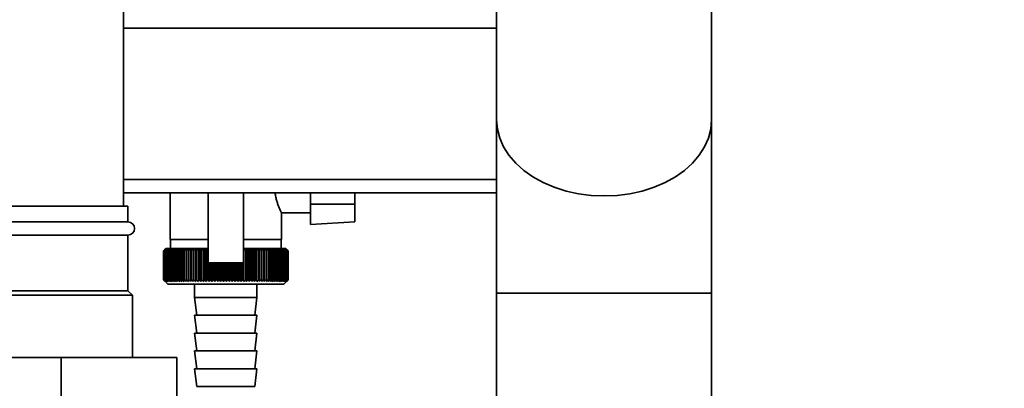
# Paper-space layout 'Blatt1' of a CAD drawing. Units: millimetres. Extents: x 0 to 5940, y 0 to 4200.
# Drawn here: x 3193 to 3414, y 2833 to 2916 of the extents above; entities that cross this region are included whole.
import ezdxf

# ---------------------------------------------------------------- set-up
doc = ezdxf.new("R2010")
doc.units = ezdxf.units.MM
doc.header["$LTSCALE"] = 10
doc.layers.add('1', color=7, linetype='Continuous')
doc.styles.add('SLDTEXTSTYLE0', font='TXT', dxfattribs={"width": 0.605})
doc.dimstyles.new('SLDDIMSTYLE0', dxfattribs={"dimtxt": 35, "dimasz": 25, "dimexe": 0, "dimexo": 0.0625, "dimgap": 8.75, "dimtad": 1, "dimdec": 1, "dimrnd": 1e-09, "dimzin": 4, "dimdsep": 46, "dimtxsty": 'SLDTEXTSTYLE0', "dimsah": 1, "dimcen": 0.09, "dimadec": 0, "dimazin": 1, "dimtfac": 1, "dimtdec": 1, "dimtofl": 0, "dimtmove": 0, "dimatfit": 3, "dimfxl": 1, "dimfrac": 2, "dimtolj": 1, "dimtzin": 12, "dimarcsym": 0})

# ---------------------------------------------------------------- blocks, each defined once
blk = doc.blocks.new('_D_2')
at = {"layer": '1'}
for p, q in [((3403.82, 3534.59), (2622.92, 3534.59)), ((2632.92, 3534.59), (2632.92, 1709.33)), ((2792.92, 1709.33), (2622.92, 1709.33))]:
    blk.add_line(p, q, dxfattribs=at)
for points in [[(2632.92, 3534.59), (2628.92, 3509.59), (2636.92, 3509.59)], [(2632.92, 1709.33), (2636.92, 1734.33), (2628.92, 1734.33)]]:
    blk.add_solid(points, dxfattribs=at)
at = {"layer": '1', "insert": (2587.8, 2529.72), "char_height": 35, "attachment_point": 1, "rotation": 90, "style": 'SLDTEXTSTYLE0'}
blk.add_mtext('ca. 1850', dxfattribs=at)

psp = doc.layouts.new('Blatt1')

# ---------------------------------------------------------------- linework, layer by layer
at = {"color": 7, "linetype": 'Continuous', "lineweight": 35}
for p, q in [((3215.92, 2874.33), (3215.92, 3164.33)), ((3299.77, 2931.33), (3299.77, 2893.72)), ((3348.07, 2893.72), (3348.07, 2931.33)), ((3299.77, 2914.33), (3215.92, 2914.33)), ((3299.77, 2893.72), (3299.77, 2854.83)), ((3348.07, 2854.83), (3348.07, 2893.72)), ((3299.77, 2880.33), (3215.92, 2880.33)), ((3299.77, 2877.33), (3215.92, 2877.33)), ((3226.42, 2877.33), (3226.42, 2866.83)), ((3234.92, 2877.33), (3234.92, 2861.61)), ((3242.92, 2861.61), (3242.92, 2877.33)), ((3257.92, 2874.83), (3257.92, 2877.33)), ((3267.92, 2877.33), (3267.92, 2874.83)), ((3216.92, 2874.33), (3186.92, 2874.33)), ((3216.92, 2870.83), (3216.92, 2874.33)), ((3267.92, 2874.83), (3257.92, 2874.83)), ((3257.92, 2874.83), (3257.92, 2870.26)), ((3267.92, 2870.79), (3267.92, 2874.83)), ((3251.42, 2866.83), (3251.42, 2872.83)), ((3251.42, 2872.83), (3257.92, 2872.83)), ((3216.92, 2870.83), (3186.92, 2870.83)), ((3257.92, 2870.26), (3267.92, 2870.79)), ((3216.92, 2867.83), (3186.92, 2867.83)), ((3216.92, 2855.33), (3216.92, 2867.83)), ((3225.42, 2864.83), (3225.19, 2864.6)), ((3234.92, 2864.83), (3225.42, 2864.83)), ((3234.92, 2866.83), (3226.42, 2866.83)), ((3226.52, 2866.83), (3226.52, 2864.83)), ((3231.62, 2857.42), (3231.62, 2864.73)), ((3232.18, 2857.42), (3232.18, 2864.73)), ((3232.75, 2857.42), (3232.75, 2864.73)), ((3233.34, 2857.42), (3233.34, 2864.73)), ((3233.95, 2857.42), (3233.95, 2864.73)), ((3234.56, 2857.42), (3234.56, 2864.73)), ((3251.42, 2866.83), (3242.92, 2866.83)), ((3252.42, 2864.83), (3242.92, 2864.83)), ((3242.93, 2857.42), (3242.93, 2864.73)), ((3243.55, 2857.42), (3243.55, 2864.73)), ((3244.16, 2857.42), (3244.16, 2864.73)), ((3244.75, 2857.42), (3244.75, 2864.73)), ((3245.34, 2857.42), (3245.34, 2864.73)), ((3245.91, 2864.73), (3245.88, 2864.33)), ((3245.91, 2857.42), (3245.91, 2864.73)), ((3246.46, 2857.42), (3246.46, 2864.73)), ((3251.32, 2864.83), (3251.32, 2866.83)), ((3252.92, 2864.33), (3252.42, 2864.83)), ((3224.92, 2864.33), (3224.92, 2864.33)), ((3224.92, 2857.83), (3224.92, 2864.33)), ((3224.92, 2864.33), (3224.92, 2857.83)), ((3224.94, 2864.33), (3224.95, 2864.33)), ((3224.94, 2864.33), (3224.94, 2857.83)), ((3224.95, 2857.83), (3224.95, 2864.33)), ((3225, 2864.33), (3225.02, 2864.33)), ((3225, 2864.33), (3225, 2857.83)), ((3225.02, 2857.83), (3225.02, 2864.33)), ((3225.09, 2864.33), (3225.11, 2864.33)), ((3225.09, 2864.33), (3225.09, 2857.83)), ((3225.11, 2857.83), (3225.11, 2864.33)), ((3225.21, 2864.33), (3225.24, 2864.33)), ((3225.21, 2864.33), (3225.21, 2857.83)), ((3225.24, 2857.83), (3225.24, 2864.33)), ((3225.37, 2864.33), (3225.4, 2864.33)), ((3225.37, 2864.33), (3225.37, 2857.83)), ((3225.4, 2857.83), (3225.4, 2864.33)), ((3225.55, 2864.33), (3225.59, 2864.33)), ((3225.55, 2864.33), (3225.55, 2857.83)), ((3225.59, 2857.83), (3225.59, 2864.33)), ((3225.77, 2864.33), (3225.81, 2864.33)), ((3225.77, 2864.33), (3225.77, 2857.83)), ((3225.81, 2857.83), (3225.81, 2864.33)), ((3226.01, 2864.33), (3226.06, 2864.33)), ((3226.01, 2864.33), (3226.01, 2857.83)), ((3226.06, 2857.83), (3226.06, 2864.33)), ((3226.29, 2864.33), (3226.34, 2864.33)), ((3226.29, 2864.33), (3226.29, 2857.83)), ((3226.34, 2857.83), (3226.34, 2864.33)), ((3226.59, 2864.33), (3226.65, 2864.33)), ((3226.59, 2864.33), (3226.59, 2857.83)), ((3226.65, 2857.83), (3226.65, 2864.33)), ((3226.93, 2864.33), (3226.99, 2864.33)), ((3226.93, 2864.33), (3226.93, 2857.83)), ((3226.99, 2857.83), (3226.99, 2864.33)), ((3227.29, 2864.33), (3227.36, 2864.33)), ((3227.29, 2864.33), (3227.29, 2857.83)), ((3227.36, 2857.83), (3227.36, 2864.33)), ((3227.68, 2864.33), (3227.75, 2864.33)), ((3227.68, 2864.33), (3227.68, 2857.83)), ((3227.75, 2857.83), (3227.75, 2864.33)), ((3228.09, 2864.33), (3228.17, 2864.33)), ((3228.09, 2864.33), (3228.09, 2857.83)), ((3228.17, 2857.83), (3228.17, 2864.33)), ((3228.53, 2864.33), (3228.62, 2864.33)), ((3228.53, 2864.33), (3228.53, 2857.83)), ((3228.62, 2857.83), (3228.62, 2864.33)), ((3228.99, 2864.33), (3229.08, 2864.33)), ((3228.99, 2864.33), (3228.99, 2857.83)), ((3229.08, 2857.83), (3229.08, 2864.33)), ((3229.48, 2864.33), (3229.57, 2864.33)), ((3229.48, 2864.33), (3229.48, 2857.83)), ((3229.57, 2857.83), (3229.57, 2864.33)), ((3229.99, 2864.33), (3230.09, 2864.33)), ((3229.99, 2864.33), (3229.99, 2857.83)), ((3230.09, 2857.83), (3230.09, 2864.33)), ((3230.52, 2864.33), (3230.62, 2864.33)), ((3230.52, 2864.33), (3230.52, 2857.83)), ((3230.62, 2857.83), (3230.62, 2864.33)), ((3231.07, 2864.33), (3231.17, 2864.33)), ((3231.07, 2864.33), (3231.07, 2857.83)), ((3231.17, 2857.83), (3231.17, 2864.33)), ((3231.63, 2864.33), (3231.74, 2864.33)), ((3231.63, 2864.33), (3231.63, 2857.83)), ((3231.74, 2857.83), (3231.74, 2864.33)), ((3232.22, 2864.33), (3232.33, 2864.33)), ((3232.22, 2864.33), (3232.22, 2857.83)), ((3232.33, 2857.83), (3232.33, 2864.33)), ((3232.81, 2864.33), (3232.93, 2864.33)), ((3232.81, 2864.33), (3232.81, 2857.83)), ((3232.93, 2857.83), (3232.93, 2864.33)), ((3233.43, 2864.33), (3233.55, 2864.33)), ((3233.43, 2864.33), (3233.43, 2857.83)), ((3233.55, 2857.83), (3233.55, 2864.33)), ((3234.05, 2864.33), (3234.17, 2864.33)), ((3234.05, 2864.33), (3234.05, 2857.83)), ((3234.17, 2857.83), (3234.17, 2864.33)), ((3234.69, 2864.33), (3234.81, 2864.33)), ((3234.69, 2864.33), (3234.69, 2857.83)), ((3234.81, 2857.83), (3234.81, 2864.33)), ((3243.31, 2864.33), (3243.43, 2864.33)), ((3243.31, 2864.33), (3243.31, 2857.83)), ((3243.43, 2857.83), (3243.43, 2864.33)), ((3243.94, 2864.33), (3244.06, 2864.33)), ((3243.94, 2864.33), (3243.94, 2857.83)), ((3244.06, 2857.83), (3244.06, 2864.33)), ((3244.56, 2864.33), (3244.68, 2864.33)), ((3244.56, 2864.33), (3244.56, 2857.83)), ((3244.68, 2857.83), (3244.68, 2864.33)), ((3245.17, 2864.33), (3245.29, 2864.33)), ((3245.17, 2864.33), (3245.17, 2857.83)), ((3245.29, 2857.83), (3245.29, 2864.33)), ((3245.77, 2864.33), (3245.88, 2864.33)), ((3245.77, 2864.33), (3245.77, 2857.83)), ((3245.88, 2857.83), (3245.88, 2864.33)), ((3246.35, 2864.33), (3246.46, 2864.33)), ((3246.35, 2864.33), (3246.35, 2857.83)), ((3246.46, 2857.83), (3246.46, 2864.33)), ((3246.91, 2864.33), (3247.02, 2864.33)), ((3246.91, 2864.33), (3246.91, 2857.83)), ((3247.02, 2857.83), (3247.02, 2864.33)), ((3247.45, 2864.33), (3247.56, 2864.33)), ((3247.45, 2864.33), (3247.45, 2857.83)), ((3247.56, 2857.83), (3247.56, 2864.33)), ((3247.98, 2864.33), (3248.08, 2864.33)), ((3247.98, 2864.33), (3247.98, 2857.83)), ((3248.08, 2857.83), (3248.08, 2864.33)), ((3248.48, 2864.33), (3248.57, 2864.33)), ((3248.48, 2864.33), (3248.48, 2857.83)), ((3248.57, 2857.83), (3248.57, 2864.33)), ((3248.96, 2864.33), (3249.05, 2864.33)), ((3248.96, 2864.33), (3248.96, 2857.83)), ((3249.05, 2857.83), (3249.05, 2864.33)), ((3249.42, 2864.33), (3249.5, 2864.33)), ((3249.42, 2864.33), (3249.42, 2857.83)), ((3249.5, 2857.83), (3249.5, 2864.33)), ((3249.85, 2864.33), (3249.93, 2864.33)), ((3249.85, 2864.33), (3249.85, 2857.83)), ((3249.93, 2857.83), (3249.93, 2864.33)), ((3250.26, 2864.33), (3250.34, 2864.33)), ((3250.26, 2864.33), (3250.26, 2857.83)), ((3250.34, 2857.83), (3250.34, 2864.33)), ((3250.64, 2864.33), (3250.71, 2864.33)), ((3250.64, 2864.33), (3250.64, 2857.83)), ((3250.71, 2857.83), (3250.71, 2864.33)), ((3251, 2864.33), (3251.06, 2864.33)), ((3251, 2864.33), (3251, 2857.83)), ((3251.06, 2857.83), (3251.06, 2864.33)), ((3251.32, 2864.33), (3251.38, 2864.33)), ((3251.32, 2864.33), (3251.32, 2857.83)), ((3251.38, 2857.83), (3251.38, 2864.33)), ((3251.62, 2864.33), (3251.67, 2864.33)), ((3251.62, 2864.33), (3251.62, 2857.83)), ((3251.67, 2857.83), (3251.67, 2864.33)), ((3251.89, 2864.33), (3251.94, 2864.33)), ((3251.89, 2864.33), (3251.89, 2857.83)), ((3251.94, 2857.83), (3251.94, 2864.33)), ((3252.13, 2864.33), (3252.17, 2864.33)), ((3252.13, 2864.33), (3252.13, 2857.83)), ((3252.17, 2857.83), (3252.17, 2864.33)), ((3252.34, 2864.33), (3252.37, 2864.33)), ((3252.34, 2864.33), (3252.34, 2857.83)), ((3252.37, 2857.83), (3252.37, 2864.33)), ((3252.51, 2864.33), (3252.54, 2864.33)), ((3252.51, 2864.33), (3252.51, 2857.83)), ((3252.54, 2857.83), (3252.54, 2864.33)), ((3252.66, 2864.33), (3252.68, 2864.33)), ((3252.66, 2864.33), (3252.66, 2857.83)), ((3252.68, 2857.83), (3252.68, 2864.33)), ((3252.77, 2864.33), (3252.79, 2864.33)), ((3252.77, 2864.33), (3252.77, 2857.83)), ((3252.79, 2857.83), (3252.79, 2864.33)), ((3252.85, 2864.33), (3252.86, 2864.33)), ((3252.85, 2864.33), (3252.85, 2857.83)), ((3252.86, 2857.83), (3252.86, 2864.33)), ((3252.9, 2864.33), (3252.91, 2864.33)), ((3252.9, 2864.33), (3252.9, 2857.83)), ((3252.91, 2857.83), (3252.91, 2864.33)), ((3252.92, 2864.33), (3252.92, 2857.83)), ((3242.92, 2861.61), (3234.92, 2861.61)), ((3235.19, 2857.42), (3235.19, 2861.61)), ((3235.34, 2861.61), (3235.34, 2857.83)), ((3235.46, 2857.83), (3235.46, 2861.61)), ((3235.82, 2857.42), (3235.82, 2861.61)), ((3235.99, 2861.61), (3235.99, 2857.83)), ((3236.12, 2857.83), (3236.12, 2861.61)), ((3236.46, 2857.42), (3236.46, 2861.61)), ((3236.65, 2861.61), (3236.65, 2857.83)), ((3236.78, 2857.83), (3236.78, 2861.61)), ((3237.11, 2857.42), (3237.11, 2861.61)), ((3237.32, 2861.61), (3237.32, 2857.83)), ((3237.45, 2857.83), (3237.45, 2861.61)), ((3237.76, 2857.42), (3237.76, 2861.61)), ((3237.99, 2861.61), (3237.99, 2857.83)), ((3238.12, 2857.83), (3238.12, 2861.61)), ((3238.41, 2857.42), (3238.41, 2861.61)), ((3238.67, 2861.61), (3238.67, 2857.83)), ((3238.79, 2857.83), (3238.79, 2861.61)), ((3239.06, 2857.42), (3239.06, 2861.61)), ((3239.34, 2861.61), (3239.34, 2857.83)), ((3239.47, 2857.83), (3239.47, 2861.61)), ((3239.72, 2857.42), (3239.72, 2861.61)), ((3240.01, 2861.61), (3240.01, 2857.83)), ((3240.14, 2857.83), (3240.14, 2861.61)), ((3240.37, 2857.42), (3240.37, 2861.61)), ((3240.68, 2861.61), (3240.68, 2857.83)), ((3240.81, 2857.83), (3240.81, 2861.61)), ((3241.02, 2857.42), (3241.02, 2861.61)), ((3241.35, 2861.61), (3241.35, 2857.83)), ((3241.47, 2857.83), (3241.47, 2861.61)), ((3241.66, 2857.42), (3241.66, 2861.61)), ((3242.01, 2861.61), (3242.01, 2857.83)), ((3242.13, 2857.83), (3242.13, 2861.61)), ((3242.3, 2857.42), (3242.3, 2861.61)), ((3242.66, 2861.61), (3242.66, 2857.83)), ((3242.79, 2857.83), (3242.79, 2861.61)), ((3224.92, 2857.83), (3224.92, 2857.83)), ((3224.95, 2857.83), (3224.94, 2857.83)), ((3225.02, 2857.83), (3225, 2857.83)), ((3225.11, 2857.83), (3225.09, 2857.83)), ((3225.19, 2857.56), (3225.92, 2856.83)), ((3225.24, 2857.83), (3225.21, 2857.83)), ((3225.4, 2857.83), (3225.37, 2857.83)), ((3225.59, 2857.83), (3225.55, 2857.83)), ((3225.81, 2857.83), (3225.77, 2857.83)), ((3225.92, 2856.83), (3238.92, 2856.83)), ((3226.06, 2857.83), (3226.01, 2857.83)), ((3226.34, 2857.83), (3226.29, 2857.83)), ((3226.65, 2857.83), (3226.59, 2857.83)), ((3226.99, 2857.83), (3226.93, 2857.83)), ((3227.36, 2857.83), (3227.29, 2857.83)), ((3227.75, 2857.83), (3227.68, 2857.83)), ((3228.17, 2857.83), (3228.09, 2857.83)), ((3228.62, 2857.83), (3228.53, 2857.83)), ((3229.08, 2857.83), (3228.99, 2857.83)), ((3229.57, 2857.83), (3229.48, 2857.83)), ((3230.09, 2857.83), (3229.99, 2857.83)), ((3230.62, 2857.83), (3230.52, 2857.83)), ((3231.17, 2857.83), (3231.07, 2857.83)), ((3231.74, 2857.83), (3231.63, 2857.83)), ((3231.92, 2856.83), (3231.92, 2853.83)), ((3232.33, 2857.83), (3232.22, 2857.83)), ((3232.93, 2857.83), (3232.81, 2857.83)), ((3233.55, 2857.83), (3233.43, 2857.83)), ((3234.17, 2857.83), (3234.05, 2857.83)), ((3234.81, 2857.83), (3234.69, 2857.83)), ((3235.46, 2857.83), (3235.34, 2857.83)), ((3236.12, 2857.83), (3235.99, 2857.83)), ((3236.78, 2857.83), (3236.65, 2857.83)), ((3237.45, 2857.83), (3237.32, 2857.83)), ((3238.12, 2857.83), (3237.99, 2857.83)), ((3238.79, 2857.83), (3238.67, 2857.83)), ((3238.92, 2856.83), (3251.92, 2856.83)), ((3239.47, 2857.83), (3239.34, 2857.83)), ((3240.14, 2857.83), (3240.01, 2857.83)), ((3240.81, 2857.83), (3240.68, 2857.83)), ((3241.47, 2857.83), (3241.35, 2857.83)), ((3242.13, 2857.83), (3242.01, 2857.83)), ((3242.79, 2857.83), (3242.66, 2857.83)), ((3243.43, 2857.83), (3243.31, 2857.83)), ((3244.06, 2857.83), (3243.94, 2857.83)), ((3244.68, 2857.83), (3244.56, 2857.83)), ((3245.29, 2857.83), (3245.17, 2857.83)), ((3245.88, 2857.83), (3245.77, 2857.83)), ((3245.92, 2853.83), (3245.92, 2856.83)), ((3246.46, 2857.83), (3246.35, 2857.83)), ((3247.02, 2857.83), (3246.91, 2857.83)), ((3247.56, 2857.83), (3247.45, 2857.83)), ((3248.08, 2857.83), (3247.98, 2857.83)), ((3248.57, 2857.83), (3248.48, 2857.83)), ((3249.05, 2857.83), (3248.96, 2857.83)), ((3249.5, 2857.83), (3249.42, 2857.83)), ((3249.93, 2857.83), (3249.85, 2857.83)), ((3250.34, 2857.83), (3250.26, 2857.83)), ((3250.71, 2857.83), (3250.64, 2857.83)), ((3251.06, 2857.83), (3251, 2857.83)), ((3251.38, 2857.83), (3251.32, 2857.83)), ((3251.67, 2857.83), (3251.62, 2857.83)), ((3251.94, 2857.83), (3251.89, 2857.83)), ((3251.92, 2856.83), (3252.92, 2857.83)), ((3252.17, 2857.83), (3252.13, 2857.83)), ((3252.37, 2857.83), (3252.34, 2857.83)), ((3252.54, 2857.83), (3252.51, 2857.83)), ((3252.68, 2857.83), (3252.66, 2857.83)), ((3252.79, 2857.83), (3252.77, 2857.83)), ((3252.86, 2857.83), (3252.85, 2857.83)), ((3252.91, 2857.83), (3252.9, 2857.83)), ((3217.92, 2854.33), (3185.92, 2854.33)), ((3216.92, 2855.33), (3186.92, 2855.33)), ((3217.92, 2854.33), (3216.92, 2855.33)), ((3217.92, 2840.33), (3217.92, 2854.33)), ((3231.92, 2853.83), (3232.42, 2849.83)), ((3231.92, 2853.83), (3238.92, 2853.83)), ((3238.92, 2853.83), (3245.92, 2853.83)), ((3245.42, 2849.83), (3245.92, 2853.83)), ((3299.77, 2854.83), (3299.77, 2815.94)), ((3348.07, 2854.83), (3299.77, 2854.83)), ((3348.07, 2815.94), (3348.07, 2854.83)), ((3231.92, 2849.83), (3232.42, 2845.83)), ((3231.92, 2849.83), (3238.92, 2849.83)), ((3238.92, 2849.83), (3245.92, 2849.83)), ((3245.42, 2845.83), (3245.92, 2849.83)), ((3231.92, 2845.83), (3232.42, 2841.83)), ((3231.92, 2845.83), (3238.92, 2845.83)), ((3238.92, 2845.83), (3245.92, 2845.83)), ((3245.42, 2841.83), (3245.92, 2845.83)), ((3201.92, 2840.33), (3175.92, 2840.33)), ((3201.92, 2840.33), (3201.92, 2823.33)), ((3227.92, 2840.33), (3201.92, 2840.33)), ((3227.92, 2840.33), (3227.92, 2823.33)), ((3231.92, 2841.83), (3232.42, 2837.83)), ((3231.92, 2841.83), (3238.92, 2841.83)), ((3238.92, 2841.83), (3245.92, 2841.83)), ((3245.42, 2837.83), (3245.92, 2841.83)), ((3231.92, 2837.83), (3232.42, 2833.83)), ((3231.92, 2837.83), (3238.92, 2837.83)), ((3238.92, 2837.83), (3245.92, 2837.83)), ((3245.42, 2833.83), (3245.92, 2837.83)), ((3232.42, 2833.83), (3238.92, 2833.83)), ((3238.92, 2833.83), (3245.42, 2833.83))]:
    psp.add_line(p, q, dxfattribs=at)
at = {"color": 7, "linetype": 'Continuous', "lineweight": 35, "flags": 128}
for points in [[(3299.77, 2893.72), (3299.94, 2891.66), (3300.47, 2889.63), (3301.34, 2887.66), (3302.53, 2885.78), (3304.04, 2884.02), (3305.84, 2882.39), (3307.9, 2880.94), (3310.2, 2879.66), (3312.7, 2878.6), (3315.35, 2877.75), (3318.14, 2877.14), (3321.01, 2876.77), (3323.92, 2876.64)], [(3299.77, 2893.72), (3299.94, 2891.66), (3300.47, 2889.63), (3301.34, 2887.66), (3302.53, 2885.78), (3304.04, 2884.02), (3305.84, 2882.39), (3307.9, 2880.94), (3310.2, 2879.66), (3312.7, 2878.6), (3315.35, 2877.75), (3318.14, 2877.14), (3321.01, 2876.77), (3323.92, 2876.64)], [(3323.92, 2876.64), (3326.83, 2876.77), (3329.7, 2877.14), (3332.48, 2877.75), (3335.14, 2878.6), (3337.64, 2879.66), (3339.93, 2880.94), (3342, 2882.39), (3343.79, 2884.02), (3345.3, 2885.78), (3346.5, 2887.66), (3347.37, 2889.63), (3347.89, 2891.66), (3348.07, 2893.72)], [(3323.92, 2876.64), (3326.83, 2876.77), (3329.7, 2877.14), (3332.48, 2877.75), (3335.14, 2878.6), (3337.64, 2879.66), (3339.93, 2880.94), (3342, 2882.39), (3343.79, 2884.02), (3345.3, 2885.78), (3346.5, 2887.66), (3347.37, 2889.63), (3347.89, 2891.66), (3348.07, 2893.72)], [(3231.08, 2864.73), (3231.07, 2864.68), (3231.07, 2864.63), (3231.07, 2864.58), (3231.07, 2864.53), (3231.07, 2864.48), (3231.07, 2864.43), (3231.07, 2864.38), (3231.07, 2864.33)], [(3231.62, 2864.73), (3231.62, 2864.68), (3231.62, 2864.63), (3231.62, 2864.58), (3231.63, 2864.53), (3231.63, 2864.48), (3231.63, 2864.43), (3231.63, 2864.38), (3231.63, 2864.33)], [(3246.46, 2864.33), (3246.46, 2864.38), (3246.46, 2864.43), (3246.46, 2864.48), (3246.46, 2864.53), (3246.46, 2864.58), (3246.46, 2864.63), (3246.46, 2864.68), (3246.46, 2864.73)], [(3247.02, 2864.33), (3247.01, 2864.38), (3247.01, 2864.43), (3247.01, 2864.48), (3247.01, 2864.53), (3247, 2864.58), (3247, 2864.63), (3247, 2864.68), (3246.99, 2864.73)], [(3234.81, 2864.33), (3234.86, 2864.38), (3234.91, 2864.43), (3234.92, 2864.44)]]:
    psp.add_lwpolyline(points, dxfattribs=at)
at = {"color": 7, "linetype": 'Continuous', "lineweight": 35}
for centre, radius, start, end in [((3216.92, 2869.33), 1.5, 270, 90), ((3287.9, 2800.49), 89.67, 134.2374, 134.609), ((3287.17, 2804.68), 86.19, 135.8352, 136.2113), ((3287.99, 2798.6), 91.07, 133.4339, 133.8052), ((3287.34, 2806.75), 84.86, 136.9017, 137.277), ((3288.16, 2796.83), 92.43, 132.718, 133.0886), ((3287.66, 2808.87), 83.61, 138.0753, 138.4491), ((3288.37, 2795.18), 93.72, 132.0853, 132.4553), ((3288.16, 2811.01), 82.49, 139.3622, 139.7337), ((3288.64, 2793.67), 94.92, 131.5323, 131.9015), ((3288.88, 2813.15), 81.57, 140.769, 141.1372), ((3288.93, 2792.33), 96.02, 131.0556, 131.4241), ((3289.87, 2815.27), 80.89, 142.3022, 142.6658), ((3289.25, 2791.15), 96.99, 130.6524, 131.0201), ((3291.2, 2817.35), 80.55, 143.9687, 144.3259), ((3289.58, 2790.15), 97.82, 130.3203, 130.6874), ((3292.95, 2819.38), 80.63, 145.7746, 146.1237), ((3289.93, 2789.34), 98.5, 130.0573, 130.4239), ((3295.26, 2821.34), 81.27, 147.7259, 148.0647), ((3290.29, 2788.73), 99.01, 129.8619, 130.2281), ((3298.27, 2823.2), 82.64, 149.8274, 150.1533), ((3290.65, 2788.32), 99.36, 129.733, 130.0988), ((3302.22, 2824.95), 84.97, 152.0827, 152.3929), ((3291.02, 2788.12), 99.53, 129.6696, 130.0353), ((3307.46, 2826.57), 88.62, 154.4933, 154.7846), ((3291.38, 2788.13), 99.52, 129.6716, 130.0373), ((3314.5, 2828.06), 94.09, 157.0584, 157.3273), ((3291.75, 2788.34), 99.34, 129.7388, 130.1047), ((3324.18, 2829.38), 102.24, 159.7738, 160.0167), ((3292.11, 2788.76), 98.99, 129.8717, 130.2379), ((3337.96, 2830.55), 114.53, 162.6319, 162.8452), ((3292.48, 2789.39), 98.46, 130.0711, 130.4377), ((3358.62, 2831.53), 133.72, 165.6209, 165.8009), ((3292.85, 2790.21), 97.78, 130.3382, 130.7053), ((3392.13, 2832.32), 165.77, 168.7247, 168.8682), ((3293.22, 2791.21), 96.94, 130.6745, 131.0423), ((3454.21, 2832.92), 226.41, 171.9229, 172.0269), ((3293.61, 2792.4), 95.96, 131.082, 131.4505), ((3603.94, 2833.32), 374.71, 175.1912, 175.2536), ((3294.01, 2793.76), 94.86, 131.5632, 131.9325), ((3294.43, 2795.27), 93.65, 132.1209, 132.4909), ((3294.88, 2796.93), 92.35, 132.7584, 133.1291), ((2882.28, 2833.29), 351.31, 5.0683, 5.1349), ((3295.36, 2798.71), 90.99, 133.4795, 133.8508), ((3016.92, 2832.87), 218.18, 8.2894, 8.3974), ((3295.9, 2800.6), 89.59, 134.2884, 134.66), ((3074.93, 2832.25), 161.71, 11.4401, 11.5873), ((3296.5, 2802.59), 88.18, 135.1897, 135.5614), ((3106.86, 2831.44), 131.38, 14.4971, 14.6805), ((3297.19, 2804.65), 86.79, 136.1887, 136.56), ((3126.82, 2830.44), 113.07, 17.4409, 17.6572), ((3180.98, 2806.55), 84.99, 42.8332, 43.2086), ((3360.19, 2830.48), 121.57, 163.6361, 163.8359), ((3181.73, 2804.48), 86.33, 43.8887, 44.2648), ((3384.74, 2831.41), 144.48, 166.666, 166.8318), ((3182.38, 2802.48), 87.71, 44.8439, 45.2202), ((3425.91, 2832.15), 184.06, 169.8041, 169.9329), ((3182.95, 2800.55), 89.1, 45.7042, 46.0803), ((3507.4, 2832.69), 264.01, 173.0288, 173.1178), ((3183.46, 2798.73), 90.47, 46.4745, 46.8501), ((3183.93, 2797.02), 91.79, 47.159, 47.534), ((3184.37, 2795.45), 93.04, 47.7617, 48.136), ((3184.78, 2794.02), 94.19, 48.2862, 48.6597), ((3185.17, 2792.75), 95.22, 48.7354, 49.1082), ((2955.8, 2832.78), 293.45, 6.1709, 6.2509), ((3185.56, 2791.65), 96.13, 49.1121, 49.4842), ((3053.94, 2832.29), 196.76, 9.3712, 9.4913), ((3185.93, 2790.74), 96.89, 49.4184, 49.7898), ((3100.83, 2831.59), 151.32, 12.4927, 12.6506), ((3186.3, 2790.01), 97.5, 49.656, 50.027), ((3127.92, 2830.7), 125.71, 15.5134, 15.706), ((3186.66, 2789.48), 97.95, 49.8265, 50.197), ((3145.29, 2829.63), 109.83, 18.4151, 18.6391), ((3187.03, 2789.16), 98.23, 49.9307, 50.301), ((3157.18, 2828.38), 99.48, 21.1839, 21.4356), ((3187.4, 2789.03), 98.33, 49.9694, 50.3396), ((3165.66, 2826.96), 92.55, 23.8097, 24.0855), ((3187.76, 2789.12), 98.26, 49.9426, 50.3129), ((3171.9, 2825.4), 87.9, 26.2866, 26.5829), ((3188.13, 2789.41), 98.01, 49.8503, 50.2208), ((3176.57, 2823.7), 84.85, 28.6115, 28.9251), ((3188.49, 2789.9), 97.6, 49.6919, 50.0628), ((3180.12, 2821.87), 82.95, 30.7846, 31.1125), ((3188.84, 2790.59), 97.02, 49.4665, 49.8378), ((3182.83, 2819.94), 81.91, 32.808, 33.1474), ((3189.18, 2791.47), 96.28, 49.1728, 49.5447), ((3184.9, 2817.93), 81.53, 34.6855, 35.0341), ((3189.51, 2792.54), 95.4, 48.809, 49.1817), ((3186.47, 2815.85), 81.65, 36.4221, 36.7779), ((3189.82, 2793.78), 94.38, 48.3731, 48.7465), ((3187.65, 2813.72), 82.16, 38.0238, 38.385), ((3190.09, 2795.18), 93.25, 47.8625, 48.2367), ((3188.52, 2811.56), 82.96, 39.4966, 39.8619), ((3190.34, 2796.73), 92.02, 47.2742, 47.6491), ((3189.14, 2809.39), 83.99, 40.8471, 41.2152), ((3190.53, 2798.41), 90.71, 46.6048, 46.9804), ((3189.56, 2807.24), 85.19, 42.0816, 42.4515), ((3190.67, 2800.21), 89.35, 45.8505, 46.2265), ((3189.82, 2805.11), 86.49, 43.2062, 43.5773), ((3190.73, 2802.12), 87.96, 45.0068, 45.3831), ((3189.94, 2803.04), 87.87, 44.227, 44.5986), ((3283.87, 2805.89), 83, 134.9898, 135.2522)]:
    psp.add_arc(centre, radius, start, end, dxfattribs=at)
for points, knots in [([(3249.99, 2877.33), (3250, 2877.27), (3250.04, 2876.85), (3250.2, 2876.16), (3250.44, 2875.27), (3250.69, 2874.53), (3250.93, 2873.91), (3251.14, 2873.44), (3251.29, 2873.09), (3251.4, 2872.87), (3251.41, 2872.84), (3251.42, 2872.83)], [0, 0, 0, 0, 0.022844, 0.157601, 0.285656, 0.417339, 0.534764, 0.654981, 0.767234, 0.882405, 1, 1, 1, 1]), ([(3224.92, 2857.83), (3225, 2857.75), (3225.09, 2857.66), (3225.18, 2857.57), (3225.19, 2857.56)], [0, 0, 0, 0, 0.853892, 1, 1, 1, 1]), ([(3225.34, 2857.42), (3225.26, 2857.49), (3225.12, 2857.63), (3224.98, 2857.77), (3224.92, 2857.83)], [0, 0, 0, 0, 0.55565, 1, 1, 1, 1]), ([(3224.94, 2857.83), (3225.02, 2857.75), (3225.15, 2857.61), (3225.28, 2857.48), (3225.34, 2857.42)], [0, 0, 0, 0, 0.56434, 1, 1, 1, 1]), ([(3225.38, 2857.42), (3225.3, 2857.49), (3225.16, 2857.63), (3225.02, 2857.77), (3224.95, 2857.83)], [0, 0, 0, 0, 0.55565, 1, 1, 1, 1]), ([(3225, 2857.83), (3225.07, 2857.75), (3225.2, 2857.61), (3225.33, 2857.48), (3225.38, 2857.42)], [0, 0, 0, 0, 0.56434, 1, 1, 1, 1]), ([(3225.45, 2857.42), (3225.37, 2857.49), (3225.23, 2857.63), (3225.08, 2857.77), (3225.02, 2857.83)], [0, 0, 0, 0, 0.55565, 1, 1, 1, 1]), ([(3225.09, 2857.83), (3225.16, 2857.75), (3225.28, 2857.61), (3225.4, 2857.48), (3225.45, 2857.42)], [0, 0, 0, 0, 0.56434, 1, 1, 1, 1]), ([(3225.56, 2857.42), (3225.48, 2857.49), (3225.33, 2857.63), (3225.18, 2857.77), (3225.11, 2857.83)], [0, 0, 0, 0, 0.55565, 1, 1, 1, 1]), ([(3225.21, 2857.83), (3225.28, 2857.75), (3225.39, 2857.61), (3225.51, 2857.48), (3225.56, 2857.42)], [0, 0, 0, 0, 0.5643403, 1, 1, 1, 1]), ([(3225.7, 2857.42), (3225.61, 2857.49), (3225.46, 2857.63), (3225.31, 2857.77), (3225.24, 2857.83)], [0, 0, 0, 0, 0.55565, 1, 1, 1, 1]), ([(3225.37, 2857.83), (3225.43, 2857.75), (3225.54, 2857.61), (3225.65, 2857.48), (3225.7, 2857.42)], [0, 0, 0, 0, 0.56434, 1, 1, 1, 1]), ([(3225.86, 2857.42), (3225.78, 2857.49), (3225.62, 2857.63), (3225.47, 2857.77), (3225.4, 2857.83)], [0, 0, 0, 0, 0.55565, 1, 1, 1, 1]), ([(3225.55, 2857.83), (3225.61, 2857.75), (3225.71, 2857.61), (3225.82, 2857.48), (3225.86, 2857.42)], [0, 0, 0, 0, 0.5643403, 1, 1, 1, 1]), ([(3226.06, 2857.42), (3225.97, 2857.49), (3225.82, 2857.63), (3225.66, 2857.77), (3225.59, 2857.83)], [0, 0, 0, 0, 0.55565, 1, 1, 1, 1]), ([(3225.77, 2857.83), (3225.82, 2857.75), (3225.92, 2857.61), (3226.02, 2857.48), (3226.06, 2857.42)], [0, 0, 0, 0, 0.56434, 1, 1, 1, 1]), ([(3226.29, 2857.42), (3226.2, 2857.49), (3226.04, 2857.63), (3225.88, 2857.77), (3225.81, 2857.83)], [0, 0, 0, 0, 0.55565, 1, 1, 1, 1]), ([(3226.01, 2857.83), (3226.06, 2857.75), (3226.15, 2857.61), (3226.25, 2857.48), (3226.29, 2857.42)], [0, 0, 0, 0, 0.56434, 1, 1, 1, 1]), ([(3226.54, 2857.42), (3226.45, 2857.49), (3226.29, 2857.63), (3226.13, 2857.77), (3226.06, 2857.83)], [0, 0, 0, 0, 0.55565, 1, 1, 1, 1]), ([(3226.29, 2857.83), (3226.34, 2857.75), (3226.42, 2857.61), (3226.51, 2857.48), (3226.54, 2857.42)], [0, 0, 0, 0, 0.56434, 1, 1, 1, 1]), ([(3226.83, 2857.42), (3226.74, 2857.49), (3226.58, 2857.63), (3226.41, 2857.77), (3226.34, 2857.83)], [0, 0, 0, 0, 0.55565, 1, 1, 1, 1]), ([(3226.59, 2857.83), (3226.64, 2857.75), (3226.71, 2857.61), (3226.79, 2857.48), (3226.83, 2857.42)], [0, 0, 0, 0, 0.56434, 1, 1, 1, 1]), ([(3227.14, 2857.42), (3227.05, 2857.49), (3226.89, 2857.63), (3226.73, 2857.77), (3226.65, 2857.83)], [0, 0, 0, 0, 0.55565, 1, 1, 1, 1]), ([(3226.93, 2857.83), (3226.97, 2857.75), (3227.04, 2857.61), (3227.11, 2857.48), (3227.14, 2857.42)], [0, 0, 0, 0, 0.56434, 1, 1, 1, 1]), ([(3227.48, 2857.42), (3227.39, 2857.49), (3227.23, 2857.63), (3227.06, 2857.77), (3226.99, 2857.83)], [0, 0, 0, 0, 0.55565, 1, 1, 1, 1]), ([(3227.29, 2857.83), (3227.32, 2857.75), (3227.39, 2857.61), (3227.45, 2857.48), (3227.48, 2857.42)], [0, 0, 0, 0, 0.56434, 1, 1, 1, 1]), ([(3227.85, 2857.42), (3227.76, 2857.49), (3227.59, 2857.63), (3227.43, 2857.77), (3227.36, 2857.83)], [0, 0, 0, 0, 0.55565, 1, 1, 1, 1]), ([(3227.68, 2857.83), (3227.71, 2857.75), (3227.76, 2857.61), (3227.82, 2857.48), (3227.85, 2857.42)], [0, 0, 0, 0, 0.56434, 1, 1, 1, 1]), ([(3228.24, 2857.42), (3228.15, 2857.49), (3227.99, 2857.63), (3227.82, 2857.77), (3227.75, 2857.83)], [0, 0, 0, 0, 0.55565, 1, 1, 1, 1]), ([(3228.09, 2857.83), (3228.12, 2857.75), (3228.17, 2857.61), (3228.22, 2857.48), (3228.24, 2857.42)], [0, 0, 0, 0, 0.56434, 1, 1, 1, 1]), ([(3228.66, 2857.42), (3228.57, 2857.49), (3228.4, 2857.63), (3228.24, 2857.77), (3228.17, 2857.83)], [0, 0, 0, 0, 0.55565, 1, 1, 1, 1]), ([(3228.53, 2857.83), (3228.55, 2857.75), (3228.6, 2857.61), (3228.64, 2857.48), (3228.66, 2857.42)], [0, 0, 0, 0, 0.56434, 1, 1, 1, 1]), ([(3229.1, 2857.42), (3229.01, 2857.49), (3228.85, 2857.63), (3228.69, 2857.77), (3228.62, 2857.83)], [0, 0, 0, 0, 0.55565, 1, 1, 1, 1]), ([(3228.99, 2857.83), (3229.01, 2857.75), (3229.05, 2857.61), (3229.08, 2857.48), (3229.1, 2857.42)], [0, 0, 0, 0, 0.56434, 1, 1, 1, 1]), ([(3229.56, 2857.42), (3229.47, 2857.49), (3229.31, 2857.63), (3229.15, 2857.77), (3229.08, 2857.83)], [0, 0, 0, 0, 0.55565, 1, 1, 1, 1]), ([(3229.48, 2857.83), (3229.49, 2857.75), (3229.52, 2857.61), (3229.55, 2857.48), (3229.56, 2857.42)], [0, 0, 0, 0, 0.56434, 1, 1, 1, 1]), ([(3230.04, 2857.42), (3229.96, 2857.49), (3229.8, 2857.63), (3229.64, 2857.77), (3229.57, 2857.83)], [0, 0, 0, 0, 0.55565, 1, 1, 1, 1]), ([(3229.99, 2857.83), (3230, 2857.75), (3230.02, 2857.61), (3230.04, 2857.48), (3230.04, 2857.42)], [0, 0, 0, 0, 0.56434, 1, 1, 1, 1]), ([(3230.55, 2857.42), (3230.46, 2857.49), (3230.31, 2857.63), (3230.16, 2857.77), (3230.09, 2857.83)], [0, 0, 0, 0, 0.55565, 1, 1, 1, 1]), ([(3230.52, 2857.83), (3230.52, 2857.75), (3230.53, 2857.61), (3230.55, 2857.48), (3230.55, 2857.42)], [0, 0, 0, 0, 0.56434, 1, 1, 1, 1]), ([(3231.08, 2857.42), (3230.99, 2857.49), (3230.84, 2857.63), (3230.69, 2857.77), (3230.62, 2857.83)], [0, 0, 0, 0, 0.55565, 1, 1, 1, 1]), ([(3231.07, 2857.83), (3231.07, 2857.75), (3231.07, 2857.61), (3231.07, 2857.48), (3231.08, 2857.42)], [0, 0, 0, 0, 0.56434, 1, 1, 1, 1]), ([(3231.62, 2857.42), (3231.54, 2857.49), (3231.39, 2857.63), (3231.24, 2857.77), (3231.17, 2857.83)], [0, 0, 0, 0, 0.55565, 1, 1, 1, 1]), ([(3231.63, 2857.83), (3231.63, 2857.75), (3231.62, 2857.61), (3231.62, 2857.48), (3231.62, 2857.42)], [0, 0, 0, 0, 0.56434, 1, 1, 1, 1]), ([(3232.18, 2857.42), (3232.1, 2857.49), (3231.95, 2857.63), (3231.81, 2857.77), (3231.74, 2857.83)], [0, 0, 0, 0, 0.55565, 1, 1, 1, 1]), ([(3232.22, 2857.83), (3232.21, 2857.75), (3232.2, 2857.61), (3232.18, 2857.48), (3232.18, 2857.42)], [0, 0, 0, 0, 0.56434, 1, 1, 1, 1]), ([(3232.75, 2857.42), (3232.68, 2857.49), (3232.53, 2857.63), (3232.39, 2857.77), (3232.33, 2857.83)], [0, 0, 0, 0, 0.55565, 1, 1, 1, 1]), ([(3232.81, 2857.83), (3232.8, 2857.75), (3232.78, 2857.61), (3232.76, 2857.48), (3232.75, 2857.42)], [0, 0, 0, 0, 0.56434, 1, 1, 1, 1]), ([(3233.34, 2857.42), (3233.27, 2857.49), (3233.13, 2857.63), (3232.99, 2857.77), (3232.93, 2857.83)], [0, 0, 0, 0, 0.55565, 1, 1, 1, 1]), ([(3233.43, 2857.83), (3233.41, 2857.75), (3233.38, 2857.61), (3233.36, 2857.48), (3233.34, 2857.42)], [0, 0, 0, 0, 0.56434, 1, 1, 1, 1]), ([(3233.95, 2857.42), (3233.87, 2857.49), (3233.74, 2857.63), (3233.6, 2857.77), (3233.55, 2857.83)], [0, 0, 0, 0, 0.55565, 1, 1, 1, 1]), ([(3234.05, 2857.83), (3234.03, 2857.75), (3234, 2857.61), (3233.96, 2857.48), (3233.95, 2857.42)], [0, 0, 0, 0, 0.56434, 1, 1, 1, 1]), ([(3234.56, 2857.42), (3234.49, 2857.49), (3234.36, 2857.63), (3234.23, 2857.77), (3234.17, 2857.83)], [0, 0, 0, 0, 0.55565, 1, 1, 1, 1]), ([(3234.69, 2857.83), (3234.67, 2857.75), (3234.62, 2857.61), (3234.58, 2857.48), (3234.56, 2857.42)], [0, 0, 0, 0, 0.56434, 1, 1, 1, 1]), ([(3235.19, 2857.42), (3235.12, 2857.49), (3234.99, 2857.63), (3234.87, 2857.77), (3234.81, 2857.83)], [0, 0, 0, 0, 0.55565, 1, 1, 1, 1]), ([(3235.34, 2857.83), (3235.31, 2857.75), (3235.26, 2857.61), (3235.21, 2857.48), (3235.19, 2857.42)], [0, 0, 0, 0, 0.56434, 1, 1, 1, 1]), ([(3235.82, 2857.42), (3235.75, 2857.49), (3235.63, 2857.63), (3235.51, 2857.77), (3235.46, 2857.83)], [0, 0, 0, 0, 0.55565, 1, 1, 1, 1]), ([(3235.99, 2857.83), (3235.96, 2857.75), (3235.9, 2857.61), (3235.84, 2857.48), (3235.82, 2857.42)], [0, 0, 0, 0, 0.56434, 1, 1, 1, 1]), ([(3236.46, 2857.42), (3236.4, 2857.49), (3236.28, 2857.63), (3236.17, 2857.77), (3236.12, 2857.83)], [0, 0, 0, 0, 0.55565, 1, 1, 1, 1]), ([(3236.65, 2857.83), (3236.62, 2857.75), (3236.55, 2857.61), (3236.49, 2857.48), (3236.46, 2857.42)], [0, 0, 0, 0, 0.56434, 1, 1, 1, 1]), ([(3237.11, 2857.42), (3237.05, 2857.49), (3236.94, 2857.63), (3236.83, 2857.77), (3236.78, 2857.83)], [0, 0, 0, 0, 0.55565, 1, 1, 1, 1]), ([(3237.32, 2857.83), (3237.28, 2857.75), (3237.21, 2857.61), (3237.14, 2857.48), (3237.11, 2857.42)], [0, 0, 0, 0, 0.56434, 1, 1, 1, 1]), ([(3237.76, 2857.42), (3237.7, 2857.49), (3237.6, 2857.63), (3237.49, 2857.77), (3237.45, 2857.83)], [0, 0, 0, 0, 0.5556499, 1, 1, 1, 1]), ([(3237.99, 2857.83), (3237.95, 2857.75), (3237.87, 2857.61), (3237.79, 2857.48), (3237.76, 2857.42)], [0, 0, 0, 0, 0.56434, 1, 1, 1, 1]), ([(3238.41, 2857.42), (3238.35, 2857.49), (3238.26, 2857.63), (3238.16, 2857.77), (3238.12, 2857.83)], [0, 0, 0, 0, 0.5556499, 1, 1, 1, 1]), ([(3238.67, 2857.83), (3238.62, 2857.75), (3238.53, 2857.61), (3238.45, 2857.48), (3238.41, 2857.42)], [0, 0, 0, 0, 0.56434, 1, 1, 1, 1]), ([(3239.06, 2857.42), (3239.01, 2857.49), (3238.92, 2857.63), (3238.83, 2857.77), (3238.79, 2857.83)], [0, 0, 0, 0, 0.5556499, 1, 1, 1, 1]), ([(3239.34, 2857.83), (3239.29, 2857.75), (3239.2, 2857.61), (3239.1, 2857.48), (3239.06, 2857.42)], [0, 0, 0, 0, 0.5643403, 1, 1, 1, 1]), ([(3239.72, 2857.42), (3239.67, 2857.49), (3239.59, 2857.63), (3239.5, 2857.77), (3239.47, 2857.83)], [0, 0, 0, 0, 0.55565, 1, 1, 1, 1]), ([(3240.01, 2857.83), (3239.96, 2857.75), (3239.86, 2857.61), (3239.76, 2857.48), (3239.72, 2857.42)], [0, 0, 0, 0, 0.56434, 1, 1, 1, 1]), ([(3240.37, 2857.42), (3240.33, 2857.49), (3240.25, 2857.63), (3240.17, 2857.77), (3240.14, 2857.83)], [0, 0, 0, 0, 0.55565, 1, 1, 1, 1]), ([(3240.68, 2857.83), (3240.62, 2857.75), (3240.52, 2857.61), (3240.41, 2857.48), (3240.37, 2857.42)], [0, 0, 0, 0, 0.56434, 1, 1, 1, 1]), ([(3241.02, 2857.42), (3240.98, 2857.49), (3240.91, 2857.63), (3240.84, 2857.77), (3240.81, 2857.83)], [0, 0, 0, 0, 0.55565, 1, 1, 1, 1]), ([(3241.35, 2857.83), (3241.29, 2857.75), (3241.18, 2857.61), (3241.06, 2857.48), (3241.02, 2857.42)], [0, 0, 0, 0, 0.56434, 1, 1, 1, 1]), ([(3241.66, 2857.42), (3241.63, 2857.49), (3241.56, 2857.63), (3241.5, 2857.77), (3241.47, 2857.83)], [0, 0, 0, 0, 0.55565, 1, 1, 1, 1]), ([(3242.01, 2857.83), (3241.94, 2857.75), (3241.83, 2857.61), (3241.71, 2857.48), (3241.66, 2857.42)], [0, 0, 0, 0, 0.56434, 1, 1, 1, 1]), ([(3242.3, 2857.42), (3242.27, 2857.49), (3242.21, 2857.63), (3242.16, 2857.77), (3242.13, 2857.83)], [0, 0, 0, 0, 0.55565, 1, 1, 1, 1]), ([(3242.66, 2857.83), (3242.59, 2857.75), (3242.47, 2857.61), (3242.35, 2857.48), (3242.3, 2857.42)], [0, 0, 0, 0, 0.56434, 1, 1, 1, 1]), ([(3242.93, 2857.42), (3242.9, 2857.49), (3242.85, 2857.63), (3242.81, 2857.77), (3242.79, 2857.83)], [0, 0, 0, 0, 0.55565, 1, 1, 1, 1]), ([(3243.31, 2857.83), (3243.24, 2857.75), (3243.11, 2857.61), (3242.98, 2857.48), (3242.93, 2857.42)], [0, 0, 0, 0, 0.56434, 1, 1, 1, 1]), ([(3243.55, 2857.42), (3243.52, 2857.49), (3243.49, 2857.63), (3243.45, 2857.77), (3243.43, 2857.83)], [0, 0, 0, 0, 0.55565, 1, 1, 1, 1]), ([(3243.94, 2857.83), (3243.87, 2857.75), (3243.74, 2857.61), (3243.6, 2857.48), (3243.55, 2857.42)], [0, 0, 0, 0, 0.56434, 1, 1, 1, 1]), ([(3244.16, 2857.42), (3244.14, 2857.49), (3244.11, 2857.63), (3244.07, 2857.77), (3244.06, 2857.83)], [0, 0, 0, 0, 0.55565, 1, 1, 1, 1]), ([(3244.56, 2857.83), (3244.49, 2857.75), (3244.35, 2857.61), (3244.22, 2857.48), (3244.16, 2857.42)], [0, 0, 0, 0, 0.56434, 1, 1, 1, 1]), ([(3244.75, 2857.42), (3244.74, 2857.49), (3244.72, 2857.63), (3244.69, 2857.77), (3244.68, 2857.83)], [0, 0, 0, 0, 0.55565, 1, 1, 1, 1]), ([(3245.17, 2857.83), (3245.09, 2857.75), (3244.96, 2857.61), (3244.81, 2857.48), (3244.75, 2857.42)], [0, 0, 0, 0, 0.56434, 1, 1, 1, 1]), ([(3245.34, 2857.42), (3245.33, 2857.49), (3245.31, 2857.63), (3245.3, 2857.77), (3245.29, 2857.83)], [0, 0, 0, 0, 0.5556499, 1, 1, 1, 1]), ([(3245.77, 2857.83), (3245.69, 2857.75), (3245.54, 2857.61), (3245.4, 2857.48), (3245.34, 2857.42)], [0, 0, 0, 0, 0.56434, 1, 1, 1, 1]), ([(3245.91, 2857.42), (3245.9, 2857.49), (3245.89, 2857.63), (3245.88, 2857.77), (3245.88, 2857.83)], [0, 0, 0, 0, 0.55565, 1, 1, 1, 1]), ([(3246.35, 2857.83), (3246.27, 2857.75), (3246.12, 2857.61), (3245.97, 2857.48), (3245.91, 2857.42)], [0, 0, 0, 0, 0.56434, 1, 1, 1, 1]), ([(3246.46, 2857.42), (3246.46, 2857.49), (3246.46, 2857.63), (3246.46, 2857.77), (3246.46, 2857.83)], [0, 0, 0, 0, 0.55565, 1, 1, 1, 1]), ([(3246.91, 2857.83), (3246.83, 2857.75), (3246.68, 2857.61), (3246.53, 2857.48), (3246.46, 2857.42)], [0, 0, 0, 0, 0.56434, 1, 1, 1, 1]), ([(3246.99, 2857.42), (3247, 2857.49), (3247.01, 2857.63), (3247.01, 2857.77), (3247.02, 2857.83)], [0, 0, 0, 0, 0.55565, 1, 1, 1, 1]), ([(3247.45, 2857.83), (3247.37, 2857.75), (3247.22, 2857.61), (3247.06, 2857.48), (3246.99, 2857.42)], [0, 0, 0, 0, 0.56434, 1, 1, 1, 1]), ([(3247.51, 2857.42), (3247.52, 2857.49), (3247.53, 2857.63), (3247.55, 2857.77), (3247.56, 2857.83)], [0, 0, 0, 0, 0.55565, 1, 1, 1, 1]), ([(3247.98, 2857.83), (3247.89, 2857.75), (3247.74, 2857.61), (3247.58, 2857.48), (3247.51, 2857.42)], [0, 0, 0, 0, 0.56434, 1, 1, 1, 1]), ([(3248.01, 2857.42), (3248.02, 2857.49), (3248.04, 2857.63), (3248.07, 2857.77), (3248.08, 2857.83)], [0, 0, 0, 0, 0.55565, 1, 1, 1, 1]), ([(3248.48, 2857.83), (3248.39, 2857.75), (3248.24, 2857.61), (3248.08, 2857.48), (3248.01, 2857.42)], [0, 0, 0, 0, 0.56434, 1, 1, 1, 1]), ([(3248.48, 2857.42), (3248.5, 2857.49), (3248.53, 2857.63), (3248.56, 2857.77), (3248.57, 2857.83)], [0, 0, 0, 0, 0.55565, 1, 1, 1, 1]), ([(3248.96, 2857.83), (3248.87, 2857.75), (3248.71, 2857.61), (3248.55, 2857.48), (3248.48, 2857.42)], [0, 0, 0, 0, 0.5643403, 1, 1, 1, 1]), ([(3248.94, 2857.42), (3248.96, 2857.49), (3249, 2857.63), (3249.03, 2857.77), (3249.05, 2857.83)], [0, 0, 0, 0, 0.55565, 1, 1, 1, 1]), ([(3249.42, 2857.83), (3249.33, 2857.75), (3249.17, 2857.61), (3249.01, 2857.48), (3248.94, 2857.42)], [0, 0, 0, 0, 0.5643403, 1, 1, 1, 1]), ([(3249.37, 2857.42), (3249.39, 2857.49), (3249.44, 2857.63), (3249.48, 2857.77), (3249.5, 2857.83)], [0, 0, 0, 0, 0.55565, 1, 1, 1, 1]), ([(3249.85, 2857.83), (3249.76, 2857.75), (3249.6, 2857.61), (3249.44, 2857.48), (3249.37, 2857.42)], [0, 0, 0, 0, 0.56434, 1, 1, 1, 1]), ([(3249.77, 2857.42), (3249.8, 2857.49), (3249.86, 2857.63), (3249.91, 2857.77), (3249.93, 2857.83)], [0, 0, 0, 0, 0.55565, 1, 1, 1, 1]), ([(3250.26, 2857.83), (3250.17, 2857.75), (3250.01, 2857.61), (3249.84, 2857.48), (3249.77, 2857.42)], [0, 0, 0, 0, 0.56434, 1, 1, 1, 1]), ([(3250.15, 2857.42), (3250.19, 2857.49), (3250.25, 2857.63), (3250.31, 2857.77), (3250.34, 2857.83)], [0, 0, 0, 0, 0.55565, 1, 1, 1, 1]), ([(3250.64, 2857.83), (3250.55, 2857.75), (3250.39, 2857.61), (3250.23, 2857.48), (3250.15, 2857.42)], [0, 0, 0, 0, 0.56434, 1, 1, 1, 1]), ([(3250.51, 2857.42), (3250.55, 2857.49), (3250.61, 2857.63), (3250.68, 2857.77), (3250.71, 2857.83)], [0, 0, 0, 0, 0.55565, 1, 1, 1, 1]), ([(3251, 2857.83), (3250.91, 2857.75), (3250.74, 2857.61), (3250.58, 2857.48), (3250.51, 2857.42)], [0, 0, 0, 0, 0.5643403, 1, 1, 1, 1]), ([(3250.84, 2857.42), (3250.88, 2857.49), (3250.95, 2857.63), (3251.03, 2857.77), (3251.06, 2857.83)], [0, 0, 0, 0, 0.55565, 1, 1, 1, 1]), ([(3251.32, 2857.83), (3251.23, 2857.75), (3251.07, 2857.61), (3250.91, 2857.48), (3250.84, 2857.42)], [0, 0, 0, 0, 0.56434, 1, 1, 1, 1]), ([(3251.14, 2857.42), (3251.18, 2857.49), (3251.27, 2857.63), (3251.35, 2857.77), (3251.38, 2857.83)], [0, 0, 0, 0, 0.55565, 1, 1, 1, 1]), ([(3251.62, 2857.83), (3251.53, 2857.75), (3251.37, 2857.61), (3251.21, 2857.48), (3251.14, 2857.42)], [0, 0, 0, 0, 0.56434, 1, 1, 1, 1]), ([(3251.41, 2857.42), (3251.46, 2857.49), (3251.55, 2857.63), (3251.64, 2857.77), (3251.67, 2857.83)], [0, 0, 0, 0, 0.55565, 1, 1, 1, 1]), ([(3251.89, 2857.83), (3251.8, 2857.75), (3251.64, 2857.61), (3251.48, 2857.48), (3251.41, 2857.42)], [0, 0, 0, 0, 0.56434, 1, 1, 1, 1]), ([(3251.65, 2857.42), (3251.71, 2857.49), (3251.8, 2857.63), (3251.9, 2857.77), (3251.94, 2857.83)], [0, 0, 0, 0, 0.55565, 1, 1, 1, 1]), ([(3252.13, 2857.83), (3252.04, 2857.75), (3251.88, 2857.61), (3251.72, 2857.48), (3251.65, 2857.42)], [0, 0, 0, 0, 0.56434, 1, 1, 1, 1]), ([(3251.87, 2857.42), (3251.92, 2857.49), (3252.02, 2857.63), (3252.13, 2857.77), (3252.17, 2857.83)], [0, 0, 0, 0, 0.5556499, 1, 1, 1, 1]), ([(3252.34, 2857.83), (3252.25, 2857.75), (3252.09, 2857.61), (3251.94, 2857.48), (3251.87, 2857.42)], [0, 0, 0, 0, 0.56434, 1, 1, 1, 1]), ([(3252.05, 2857.42), (3252.11, 2857.49), (3252.22, 2857.63), (3252.32, 2857.77), (3252.37, 2857.83)], [0, 0, 0, 0, 0.55565, 1, 1, 1, 1]), ([(3252.51, 2857.83), (3252.43, 2857.75), (3252.27, 2857.61), (3252.12, 2857.48), (3252.05, 2857.42)], [0, 0, 0, 0, 0.56434, 1, 1, 1, 1]), ([(3252.21, 2857.42), (3252.27, 2857.49), (3252.38, 2857.63), (3252.49, 2857.77), (3252.54, 2857.83)], [0, 0, 0, 0, 0.55565, 1, 1, 1, 1]), ([(3252.66, 2857.83), (3252.57, 2857.75), (3252.42, 2857.61), (3252.27, 2857.48), (3252.21, 2857.42)], [0, 0, 0, 0, 0.5643403, 1, 1, 1, 1]), ([(3252.33, 2857.42), (3252.39, 2857.49), (3252.51, 2857.63), (3252.63, 2857.77), (3252.68, 2857.83)], [0, 0, 0, 0, 0.55565, 1, 1, 1, 1]), ([(3252.77, 2857.83), (3252.69, 2857.75), (3252.54, 2857.61), (3252.39, 2857.48), (3252.33, 2857.42)], [0, 0, 0, 0, 0.56434, 1, 1, 1, 1]), ([(3252.42, 2857.42), (3252.49, 2857.49), (3252.61, 2857.63), (3252.73, 2857.77), (3252.79, 2857.83)], [0, 0, 0, 0, 0.5556499, 1, 1, 1, 1]), ([(3252.85, 2857.83), (3252.77, 2857.75), (3252.63, 2857.61), (3252.48, 2857.48), (3252.42, 2857.42)], [0, 0, 0, 0, 0.56434, 1, 1, 1, 1]), ([(3252.48, 2857.42), (3252.55, 2857.49), (3252.68, 2857.63), (3252.81, 2857.77), (3252.86, 2857.83)], [0, 0, 0, 0, 0.55565, 1, 1, 1, 1]), ([(3252.9, 2857.83), (3252.82, 2857.75), (3252.68, 2857.61), (3252.54, 2857.48), (3252.48, 2857.42)], [0, 0, 0, 0, 0.56434, 1, 1, 1, 1]), ([(3252.51, 2857.42), (3252.58, 2857.49), (3252.72, 2857.63), (3252.85, 2857.77), (3252.91, 2857.83)], [0, 0, 0, 0, 0.55565, 1, 1, 1, 1]), ([(3252.92, 2857.83), (3252.84, 2857.75), (3252.71, 2857.61), (3252.57, 2857.48), (3252.51, 2857.42)], [0, 0, 0, 0, 0.56434, 1, 1, 1, 1])]:
    psp.add_open_spline(points, degree=3, knots=knots, dxfattribs=at)

# ---------------------------------------------------------------- dimensions: what is measured, and where the dimension line sits
at = {"layer": '1'}
dim = psp.add_linear_dim(base=(2632.92, 1709.33), p1=(3413.82, 3534.59), p2=(2802.92, 1709.33), angle=90, dimstyle='SLDDIMSTYLE0', dxfattribs=at)
dim.commit()
dim.dimension.update_dxf_attribs({"geometry": '_D_2', "text_midpoint": (2632.92, 2621.96), "dimtype": 160})

doc.saveas('drawing.dxf')
